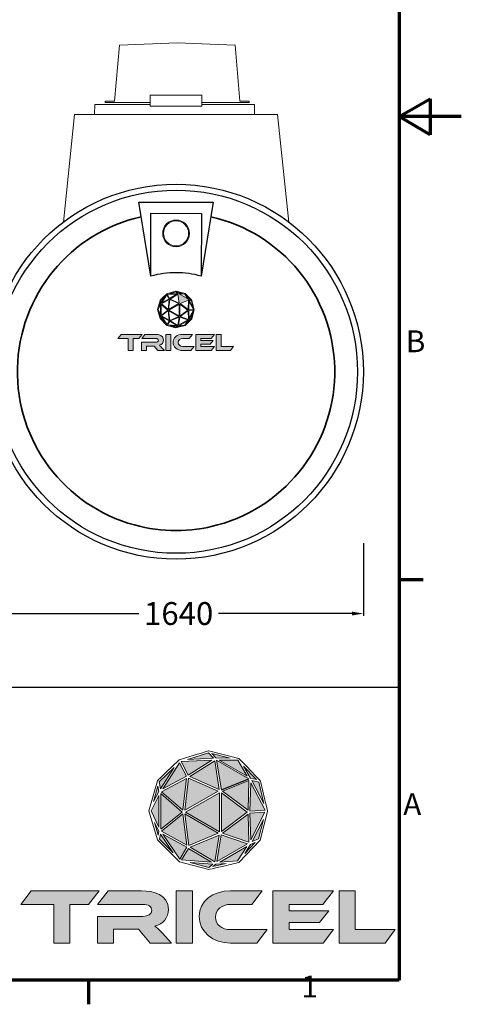
# Model space of a CAD drawing. Units: inches. Extents: x 116 to 11293, y -247 to 7855.
# Drawn here: x 9359 to 11293, y 13 to 4320 of the extents above; entities that cross this region are included whole.
import ezdxf

# ---------------------------------------------------------------- set-up
doc = ezdxf.new("R2010")
doc.units = ezdxf.units.IN
doc.header["$MEASUREMENT"] = 0
for name, color, linetype in [('0 @ 1', 7, 'Continuous'), ('globe outline black', 7, 'Continuous'), ('globe outline colored', 9, 'Continuous'), ('tricel outline blk', 250, 'Continuous')]:
    doc.layers.add(name, color=color, linetype=linetype)
for name, color, linetype, lineweight in [('Border (ISO)', 7, 'Continuous', 70), ('manhole', 92, 'Continuous', 18), ('pipework', 30, 'Continuous', 18), ('Visible Narrow (ANSI)', 7, 'Continuous', 35)]:
    doc.layers.add(name, color=color, linetype=linetype, lineweight=lineweight)
for name, color, linetype, true_color in [('globe grey', 7, 'Continuous', 0x939598), ('globe secondary blue', 7, 'Continuous', 0x66c7ff), ('tricel main  blue', 7, 'Continuous', 0x0078bf), ('tricel outline color', 7, 'Continuous', 0x0078bf)]:
    doc.layers.add(name, color=color, linetype=linetype, true_color=true_color)
doc.styles.add('Note Text (ISO)', font='tahoma.ttf')
doc.styles.get("Standard").update_dxf_attribs({"font": 'arial.ttf'})
doc.dimstyles.new('Copy of Standard', dxfattribs={"dimtxt": 100, "dimasz": 30, "dimexe": 10, "dimexo": 0.0625, "dimgap": 0.09, "dimtad": 0, "dimtih": 1, "dimtoh": 1, "dimdec": 0, "dimzin": 0, "dimdsep": 46, "dimtxsty": 'Standard', "dimcen": 0.09, "dimadec": 0, "dimazin": 0, "dimtfac": 1, "dimtdec": 0, "dimtofl": 0, "dimtmove": 0, "dimatfit": 3, "dimfxl": 1, "dimtolj": 1, "dimtzin": 0, "dimarcsym": 0})

# ---------------------------------------------------------------- blocks, each defined once
blk = doc.blocks.new('A4 Revised')
at = {"layer": 'globe grey'}
h = blk.add_hatch(color=256, dxfattribs=at)
h.dxf.hatch_style = 1
h.paths.add_polyline_path([(911.29, 78.19), (908.82, 77.44), (911.85, 77.58)])
h.paths.add_polyline_path([(911.67, 78.12), (912.14, 77.61), (913.79, 77.58)])
h.paths.add_polyline_path([(911.67, 77.34), (908.1, 77.18), (908.92, 75.61)])
h.paths.add_polyline_path([(907.9, 77.06), (905.95, 74.01), (908.72, 75.49)])
h.paths.add_polyline_path([(907.29, 76.52), (905.55, 74.85), (905.68, 74.02)])
h.paths.add_polyline_path([(905.49, 73.71), (905.4, 74.35), (904.88, 72.53)])
h.paths.add_polyline_path([(908.73, 75.24), (905.82, 73.68), (908.3, 71.54)])
h.paths.add_polyline_path([(912.42, 73.76), (908.97, 75.28), (908.53, 71.53)])
h.paths.add_polyline_path([(905.73, 73.46), (905.73, 69.32), (908.21, 71.32)])
h.paths.add_polyline_path([(905.5, 73.23), (904.59, 71.47), (905.5, 69.58)])
h.paths.add_polyline_path([(912.56, 73.57), (908.62, 71.32), (912.56, 69.03)])
h.paths.add_polyline_path([(912.79, 73.54), (912.79, 69.06), (915.79, 71.32)])
h.paths.add_polyline_path([(915.35, 76.67), (916.17, 75.28), (916.86, 75.1)])
h.paths.add_polyline_path([(917.13, 74.8), (916.33, 74.99), (917.72, 72.31)])
h.paths.add_polyline_path([(916.21, 74.72), (916.11, 71.44), (917.86, 71.53)])
h.paths.add_polyline_path([(917.85, 71.3), (916.11, 71.21), (916.2, 68.09)])
h.paths.add_polyline_path([(917.67, 70.45), (916.35, 67.88), (917.09, 68.19)])
h.paths.add_polyline_path([(916.71, 67.78), (916.16, 67.54), (915.5, 66.51)])
h.paths.add_polyline_path([(915.88, 71.09), (912.91, 68.87), (915.98, 67.81)])
h.paths.add_polyline_path([(915.82, 67.62), (912.76, 68.68), (912.26, 65.59)])
h.paths.add_polyline_path([(915.74, 67.31), (912.59, 65.51), (914.67, 65.65)])
h.paths.add_polyline_path([(913.32, 65.33), (912.14, 65.25), (911.8, 64.98)])
h.paths.add_polyline_path([(911.78, 65.26), (909.14, 65.45), (911.3, 64.88)])
h.paths.add_polyline_path([(912.52, 68.64), (909.16, 67.24), (912.02, 65.55)])
h.paths.add_polyline_path([(908.54, 71.1), (909, 67.42), (912.41, 68.85)])
h.paths.add_polyline_path([(908.3, 71.1), (905.82, 69.1), (908.76, 67.47)])
h.paths.add_polyline_path([(908.75, 67.22), (905.98, 68.75), (907.95, 65.86)])
h.paths.add_polyline_path([(908.95, 67.1), (908.15, 65.75), (911.63, 65.51)])
h.paths.add_polyline_path([(905.68, 68.76), (905.59, 68.17), (907.17, 66.59)])
h.paths.add_polyline_path([(904.99, 70.11), (905.43, 68.64), (905.5, 69.05)])
at = {"layer": 'globe secondary blue'}
h = blk.add_hatch(color=256, dxfattribs=at)
h.dxf.hatch_style = 1
h.paths.add_polyline_path([(909.12, 75.46), (912.53, 73.96), (912.01, 77.29)])
h.paths.add_polyline_path([(915.99, 74.99), (912.9, 73.74), (915.88, 71.54)])
h.paths.add_polyline_path([(915.79, 75.48), (914.69, 77.34), (912.54, 77.36)])
at = {"layer": 'tricel main  blue'}
h = blk.add_hatch(color=256, dxfattribs=at)
h.dxf.hatch_style = 1
h.paths.add_polyline_path([(912.79, 73.91), (915.96, 75.19), (912.22, 77.36)])
h = blk.add_hatch(color=256, dxfattribs=at)
h.dxf.hatch_style = 1
h.paths.add_polyline_path([(895.16, 60.58), (897.33, 60.58), (898.54, 62.16), (890.64, 62.16), (889.43, 60.58), (893.28, 60.58), (893.28, 56.08), (895.16, 56.08)])
h = blk.add_hatch(color=256, dxfattribs=at)
h.dxf.hatch_style = 1
edge = h.paths.add_edge_path()
edge.add_spline(control_points=[(904.68, 59.87), (904.68, 59.45), (904.22, 59.19), (903.64, 59.19), (903.64, 59.19), (902.32, 59.19), (901, 59.19)], knot_values=[6, 6, 6, 6, 7, 7, 7, 7.5, 7.5, 7.5, 7.5], degree=3, periodic=0)
edge.add_spline(control_points=[(901, 59.19), (899.68, 59.19), (898.36, 59.19), (898.36, 59.19), (898.36, 59.19), (898.36, 58.41), (898.36, 57.64)], knot_values=[7.5, 7.5, 7.5, 7.5, 8, 8, 8, 8.5, 8.5, 8.5, 8.5], degree=3, periodic=0)
edge.add_spline(control_points=[(898.36, 57.64), (898.36, 56.86), (898.36, 56.08), (898.36, 56.08), (898.36, 56.08), (898.83, 56.08), (899.3, 56.08)], knot_values=[8.5, 8.5, 8.5, 8.5, 9, 9, 9, 9.5, 9.5, 9.5, 9.5], degree=3, periodic=0)
edge.add_spline(control_points=[(899.3, 56.08), (899.77, 56.08), (900.24, 56.08), (900.24, 56.08), (900.24, 56.08), (900.24, 56.49), (900.24, 56.89)], knot_values=[9.5, 9.5, 9.5, 9.5, 10, 10, 10, 10.5, 10.5, 10.5, 10.5], degree=3, periodic=0)
edge.add_spline(control_points=[(900.24, 56.89), (900.24, 57.29), (900.24, 57.69), (900.24, 57.69), (900.24, 57.69), (900.96, 57.69), (901.68, 57.69)], knot_values=[10.5, 10.5, 10.5, 10.5, 11, 11, 11, 11.5, 11.5, 11.5, 11.5], degree=3, periodic=0)
edge.add_spline(control_points=[(901.68, 57.69), (902.4, 57.69), (903.12, 57.69), (903.12, 57.69), (903.12, 57.69), (903.46, 57.29), (903.8, 56.89)], knot_values=[11.5, 11.5, 11.5, 11.5, 12, 12, 12, 12.5, 12.5, 12.5, 12.5], degree=3, periodic=0)
edge.add_spline(control_points=[(903.8, 56.89), (904.14, 56.49), (904.48, 56.08), (904.48, 56.08), (904.48, 56.08), (905.11, 56.08), (905.73, 56.08)], knot_values=[12.5, 12.5, 12.5, 12.5, 13, 13, 13, 13.5, 13.5, 13.5, 13.5], degree=3, periodic=0)
edge.add_spline(control_points=[(905.73, 56.08), (906.36, 56.08), (906.99, 56.08), (906.99, 56.08), (906.99, 56.08), (905.88, 57.26), (905.88, 57.26)], knot_values=[13.5, 13.5, 13.5, 13.5, 14, 14, 14, 15, 15, 15, 15], degree=3, periodic=0)
edge.add_spline(control_points=[(905.88, 57.26), (905.46, 57.69), (905.23, 57.91), (905.02, 58.06)], knot_values=[15, 15, 15, 15, 16, 16, 16, 16], degree=3, periodic=0)
edge.add_spline(control_points=[(905.02, 58.06), (906.02, 58.26), (906.61, 59.04), (906.61, 59.99)], knot_values=[0, 0, 0, 0, 1, 1, 1, 1], degree=3, periodic=0)
edge.add_spline(control_points=[(906.61, 59.99), (906.61, 61.72), (904.87, 62.16), (903.49, 62.16), (903.49, 62.16), (902.51, 62.16), (901.54, 62.16)], knot_values=[1, 1, 1, 1, 2, 2, 2, 2.5, 2.5, 2.5, 2.5], degree=3, periodic=0)
edge.add_spline(control_points=[(901.54, 62.16), (900.56, 62.16), (899.59, 62.16), (899.59, 62.16), (899.59, 62.16), (899.29, 61.76), (898.99, 61.37)], knot_values=[2.5, 2.5, 2.5, 2.5, 3, 3, 3, 3.5, 3.5, 3.5, 3.5], degree=3, periodic=0)
edge.add_spline(control_points=[(898.99, 61.37), (898.68, 60.97), (898.38, 60.58), (898.38, 60.58), (898.38, 60.58), (903.64, 60.58), (903.64, 60.58)], knot_values=[3.5, 3.5, 3.5, 3.5, 4, 4, 4, 5, 5, 5, 5], degree=3, periodic=0)
edge.add_spline(control_points=[(903.64, 60.58), (904.29, 60.58), (904.68, 60.34), (904.68, 59.87)], knot_values=[5, 5, 5, 5, 6, 6, 6, 6], degree=3, periodic=0)
h = blk.add_hatch(color=256, dxfattribs=at)
h.dxf.hatch_style = 1
h.paths.add_polyline_path([(909.41, 62.16), (907.53, 62.16), (907.53, 56.08), (909.41, 56.08)])
h = blk.add_hatch(color=256, dxfattribs=at)
h.dxf.hatch_style = 1
edge = h.paths.add_edge_path()
edge.add_spline(control_points=[(910.21, 59.18), (910.21, 57.42), (911.76, 56.08), (913.86, 56.08), (913.86, 56.08), (914.63, 56.08), (915.39, 56.08)], knot_values=[5, 5, 5, 5, 6, 6, 6, 6.5, 6.5, 6.5, 6.5], degree=3, periodic=0)
edge.add_spline(control_points=[(915.39, 56.08), (916.15, 56.08), (916.92, 56.08), (916.92, 56.08), (916.92, 56.08), (917.22, 56.47), (917.52, 56.86)], knot_values=[6.5, 6.5, 6.5, 6.5, 7, 7, 7, 7.5, 7.5, 7.5, 7.5], degree=3, periodic=0)
edge.add_spline(control_points=[(917.52, 56.86), (917.82, 57.26), (918.12, 57.65), (918.12, 57.65), (918.12, 57.65), (913.86, 57.65), (913.86, 57.65)], knot_values=[7.5, 7.5, 7.5, 7.5, 8, 8, 8, 9, 9, 9, 9], degree=3, periodic=0)
edge.add_spline(control_points=[(913.86, 57.65), (912.84, 57.65), (912.08, 58.24), (912.08, 59.1)], knot_values=[9, 9, 9, 9, 10, 10, 10, 10], degree=3, periodic=0)
edge.add_spline(control_points=[(912.08, 59.1), (912.08, 59.97), (912.85, 60.58), (913.86, 60.58), (913.86, 60.58), (914.48, 60.58), (915.1, 60.58)], knot_values=[0, 0, 0, 0, 1, 1, 1, 1.5, 1.5, 1.5, 1.5], degree=3, periodic=0)
edge.add_spline(control_points=[(915.1, 60.58), (915.71, 60.58), (916.33, 60.58), (916.33, 60.58), (916.33, 60.58), (916.63, 60.97), (916.93, 61.37)], knot_values=[1.5, 1.5, 1.5, 1.5, 2, 2, 2, 2.5, 2.5, 2.5, 2.5], degree=3, periodic=0)
edge.add_spline(control_points=[(916.93, 61.37), (917.23, 61.76), (917.53, 62.16), (917.53, 62.16), (917.53, 62.16), (913.86, 62.16), (913.86, 62.16)], knot_values=[2.5, 2.5, 2.5, 2.5, 3, 3, 3, 4, 4, 4, 4], degree=3, periodic=0)
edge.add_spline(control_points=[(913.86, 62.16), (911.76, 62.16), (910.21, 60.96), (910.21, 59.18)], knot_values=[4, 4, 4, 4, 5, 5, 5, 5], degree=3, periodic=0)
h = blk.add_hatch(color=256, dxfattribs=at)
h.dxf.hatch_style = 1
h.paths.add_polyline_path([(920.67, 58.47), (924.19, 58.47), (925.27, 59.85), (920.67, 59.85), (920.67, 60.58), (924.6, 60.58), (925.81, 62.16), (918.78, 62.16), (918.78, 56.08), (924.62, 56.08), (925.83, 57.65), (920.67, 57.65)])
h = blk.add_hatch(color=256, dxfattribs=at)
h.dxf.hatch_style = 1
h.paths.add_polyline_path([(926.48, 56.08), (931.83, 56.08), (933.02, 57.65), (928.36, 57.65), (928.36, 62.16), (926.48, 62.16)])
at = {"color": 0}
blk.add_line((650.87, 85.84), (933.46, 85.84), dxfattribs=at)
at = {"layer": 'Border (ISO)'}
for p, q in [((933.46, 247.08), (933.46, 51.79)), ((933.46, 152.18), (937.08, 154.27)), ((937.08, 154.27), (937.08, 150.08)), ((940.7, 152.18), (933.46, 152.18)), ((937.08, 150.08), (933.46, 152.18)), ((933.46, 98.36), (936.28, 98.36)), ((933.46, 51.79), (650.87, 51.79)), ((897.3, 51.79), (897.3, 48.97))]:
    blk.add_line(p, q, dxfattribs=at)
at = {"layer": 'globe outline colored', "lineweight": 0}
for p, q in [((908.82, 77.44), (911.29, 78.19)), ((911.29, 78.19), (911.85, 77.58)), ((912.14, 77.61), (911.67, 78.12)), ((911.67, 78.12), (913.79, 77.58)), ((905.95, 74.01), (907.9, 77.06)), ((907.9, 77.06), (908.72, 75.49)), ((908.1, 77.18), (911.67, 77.34)), ((908.92, 75.61), (908.1, 77.18)), ((911.85, 77.58), (908.82, 77.44)), ((911.67, 77.34), (908.92, 75.61)), ((909.12, 75.46), (912.01, 77.29)), ((912.01, 77.29), (912.53, 73.96)), ((913.79, 77.58), (912.14, 77.61)), ((912.22, 77.36), (912.79, 73.91)), ((915.96, 75.19), (912.22, 77.36)), ((915.79, 75.48), (912.54, 77.36)), ((912.54, 77.36), (914.69, 77.34)), ((914.69, 77.34), (915.79, 75.48)), ((905.55, 74.85), (907.29, 76.52)), ((907.29, 76.52), (905.68, 74.02)), ((916.17, 75.28), (915.35, 76.67)), ((915.35, 76.67), (916.86, 75.1)), ((905.68, 74.02), (905.55, 74.85)), ((905.82, 73.68), (908.73, 75.24)), ((908.72, 75.49), (905.95, 74.01)), ((908.73, 75.24), (908.3, 71.54)), ((908.53, 71.53), (908.97, 75.28)), ((908.97, 75.28), (912.42, 73.76)), ((912.53, 73.96), (909.12, 75.46)), ((912.9, 73.74), (915.99, 74.99)), ((915.99, 74.99), (915.88, 71.54)), ((916.11, 71.44), (916.21, 74.72)), ((916.86, 75.1), (916.17, 75.28)), ((916.21, 74.72), (917.86, 71.53)), ((917.72, 72.31), (916.33, 74.99)), ((916.33, 74.99), (917.13, 74.8)), ((917.13, 74.8), (917.72, 72.31)), ((904.88, 72.53), (905.4, 74.35)), ((905.49, 73.71), (904.88, 72.53)), ((905.4, 74.35), (905.49, 73.71)), ((905.73, 69.32), (905.73, 73.46)), ((905.73, 73.46), (908.21, 71.32)), ((908.3, 71.54), (905.82, 73.68)), ((912.42, 73.76), (908.53, 71.53)), ((908.62, 71.32), (912.56, 73.57)), ((912.56, 73.57), (912.56, 69.03)), ((912.79, 73.54), (915.79, 71.32)), ((912.79, 69.06), (912.79, 73.54)), ((915.88, 71.54), (912.9, 73.74)), ((904.59, 71.47), (905.5, 73.23)), ((905.5, 73.23), (905.5, 69.58)), ((905.5, 69.58), (904.59, 71.47)), ((908.21, 71.32), (905.73, 69.32)), ((905.82, 69.1), (908.3, 71.1)), ((908.3, 71.1), (908.76, 67.47)), ((908.54, 71.1), (912.41, 68.85)), ((909, 67.42), (908.54, 71.1)), ((912.56, 69.03), (908.62, 71.32)), ((915.79, 71.32), (912.79, 69.06)), ((912.91, 68.87), (915.88, 71.09)), ((915.88, 71.09), (915.98, 67.81)), ((917.86, 71.53), (916.11, 71.44)), ((916.11, 71.21), (917.85, 71.3)), ((916.2, 68.09), (916.11, 71.21)), ((917.85, 71.3), (916.2, 68.09)), ((905.43, 68.64), (904.99, 70.11)), ((904.99, 70.11), (905.5, 69.05)), ((916.35, 67.88), (917.67, 70.45)), ((917.67, 70.45), (917.09, 68.19)), ((905.5, 69.05), (905.43, 68.64)), ((905.59, 68.17), (905.68, 68.76)), ((905.68, 68.76), (907.17, 66.59)), ((908.76, 67.47), (905.82, 69.1)), ((905.98, 68.75), (908.75, 67.22)), ((907.95, 65.86), (905.98, 68.75)), ((912.41, 68.85), (909, 67.42)), ((915.98, 67.81), (912.91, 68.87)), ((907.17, 66.59), (905.59, 68.17)), ((909.16, 67.24), (912.52, 68.64)), ((912.52, 68.64), (912.02, 65.55)), ((912.26, 65.59), (912.76, 68.68)), ((915.82, 67.62), (912.26, 65.59)), ((912.76, 68.68), (915.82, 67.62)), ((916.71, 67.78), (915.5, 66.51)), ((916.16, 67.54), (916.71, 67.78)), ((917.09, 68.19), (916.35, 67.88)), ((908.75, 67.22), (907.95, 65.86)), ((908.15, 65.75), (908.95, 67.1)), ((908.95, 67.1), (911.63, 65.51)), ((912.02, 65.55), (909.16, 67.24)), ((912.59, 65.51), (915.74, 67.31)), ((915.74, 67.31), (914.67, 65.65)), ((915.5, 66.51), (916.16, 67.54)), ((911.63, 65.51), (908.15, 65.75)), ((911.3, 64.88), (909.14, 65.45)), ((909.14, 65.45), (911.78, 65.26)), ((911.78, 65.26), (911.3, 64.88)), ((913.32, 65.33), (911.8, 64.98)), ((912.14, 65.25), (913.32, 65.33)), ((914.67, 65.65), (912.59, 65.51)), ((911.8, 64.98), (912.14, 65.25))]:
    blk.add_line(p, q, dxfattribs=at)
at = {"layer": 'globe outline colored'}
blk.add_line((912.79, 73.91), (915.96, 75.19), dxfattribs=at)
at = {"layer": 'globe outline colored', "lineweight": 0}
for points in [[(911.33, 78.44), (911.32, 78.44), (911.32, 78.44), (907.86, 77.39)], [(914.81, 77.55), (914.81, 77.55), (911.33, 78.44), (911.33, 78.44)], [(907.85, 77.38), (905.34, 74.97), (905.34, 74.97), (905.34, 74.96)], [(907.86, 77.39), (907.86, 77.39), (907.85, 77.38), (907.85, 77.38)], [(914.82, 77.55), (914.82, 77.55), (914.81, 77.55), (914.81, 77.55)], [(917.34, 74.91), (917.33, 74.92), (917.33, 74.94), (914.82, 77.55)], [(905.34, 74.96), (905.34, 74.96), (904.34, 71.47), (904.34, 71.47)], [(905.34, 74.96), (905.34, 74.96), (905.34, 74.96), (905.34, 74.96)], [(918.16, 71.4), (918.16, 71.41), (918.16, 71.41), (917.34, 74.91)], [(904.34, 71.47), (904.34, 71.47), (904.34, 71.47), (904.34, 71.47)], [(904.34, 71.47), (904.34, 71.47), (905.36, 68.08), (905.36, 68.08)], [(917.29, 68.04), (917.29, 68.04), (918.16, 71.4), (918.16, 71.4)], [(905.36, 68.08), (905.36, 68.08), (907.9, 65.54), (907.9, 65.54)], [(914.8, 65.44), (914.8, 65.44), (917.29, 68.04), (917.29, 68.04)], [(907.9, 65.54), (907.9, 65.54), (911.3, 64.64), (911.3, 64.64)], [(911.3, 64.64), (911.33, 64.64), (913.75, 65.2), (914.79, 65.44)], [(914.79, 65.44), (914.79, 65.44), (914.8, 65.44), (914.8, 65.44)], [(911.3, 64.64), (911.3, 64.64), (911.3, 64.64), (911.3, 64.64)]]:
    blk.add_open_spline(points, degree=3, dxfattribs=at)
at = {"layer": 'tricel outline color', "lineweight": 0}
for points in [[(890.64, 62.16), (889.43, 60.58), (893.28, 60.58), (893.28, 56.08), (895.16, 56.08), (895.16, 60.58), (897.33, 60.58), (898.54, 62.16), (890.64, 62.16)], [(907.53, 56.08), (909.41, 56.08), (909.41, 62.16), (907.53, 62.16), (907.53, 56.08)], [(920.67, 58.47), (924.19, 58.47), (925.27, 59.85), (920.67, 59.85), (920.67, 60.58), (924.6, 60.58), (925.81, 62.16), (918.78, 62.16), (918.78, 56.08), (924.62, 56.08), (925.83, 57.65), (920.67, 57.65), (920.67, 58.47)], [(928.36, 57.65), (928.36, 62.16), (926.48, 62.16), (926.48, 56.08), (931.83, 56.08), (933.02, 57.65), (928.36, 57.65)]]:
    blk.add_lwpolyline(points, dxfattribs=at)
for points, knots in [([(905.02, 58.06), (906.02, 58.26), (906.61, 59.04), (906.61, 59.99), (906.61, 61.72), (904.87, 62.16), (903.49, 62.16), (903.49, 62.16), (899.59, 62.16), (899.59, 62.16), (899.59, 62.16), (898.38, 60.58), (898.38, 60.58), (898.38, 60.58), (903.64, 60.58), (903.64, 60.58), (904.29, 60.58), (904.68, 60.34), (904.68, 59.87), (904.68, 59.45), (904.22, 59.19), (903.64, 59.19), (903.64, 59.19), (898.36, 59.19), (898.36, 59.19), (898.36, 59.19), (898.36, 56.08), (898.36, 56.08), (898.36, 56.08), (900.24, 56.08), (900.24, 56.08), (900.24, 56.08), (900.24, 57.69), (900.24, 57.69), (900.24, 57.69), (903.12, 57.69), (903.12, 57.69), (903.12, 57.69), (904.48, 56.08), (904.48, 56.08), (904.48, 56.08), (906.99, 56.08), (906.99, 56.08), (906.99, 56.08), (905.88, 57.26), (905.88, 57.26), (905.46, 57.69), (905.23, 57.91), (905.02, 58.06)], [0, 0, 0, 0, 1, 1, 1, 2, 2, 2, 3, 3, 3, 4, 4, 4, 5, 5, 5, 6, 6, 6, 7, 7, 7, 8, 8, 8, 9, 9, 9, 10, 10, 10, 11, 11, 11, 12, 12, 12, 13, 13, 13, 14, 14, 14, 15, 15, 15, 16, 16, 16, 16]), ([(912.08, 59.1), (912.08, 59.97), (912.85, 60.58), (913.86, 60.58), (913.86, 60.58), (916.33, 60.58), (916.33, 60.58), (916.33, 60.58), (917.53, 62.16), (917.53, 62.16), (917.53, 62.16), (913.86, 62.16), (913.86, 62.16), (911.76, 62.16), (910.21, 60.96), (910.21, 59.18), (910.21, 57.42), (911.76, 56.08), (913.86, 56.08), (913.86, 56.08), (916.92, 56.08), (916.92, 56.08), (916.92, 56.08), (918.12, 57.65), (918.12, 57.65), (918.12, 57.65), (913.86, 57.65), (913.86, 57.65), (912.84, 57.65), (912.08, 58.24), (912.08, 59.1)], [0, 0, 0, 0, 1, 1, 1, 2, 2, 2, 3, 3, 3, 4, 4, 4, 5, 5, 5, 6, 6, 6, 7, 7, 7, 8, 8, 8, 9, 9, 9, 10, 10, 10, 10])]:
    blk.add_open_spline(points, degree=3, knots=knots, dxfattribs=at)
for tag, p, height in [('PRODUCTNAME', (720.76, 76.73), 4), ('NUMBER1', (803.7, 74.91), 3.5), ('NUMBER2', (847.64, 74.92), 3.5), ('PRODUCTNAME1', (720.74, 71.83), 4), ('DATE', (678.78, 71.55), 2.5), ('ISSUEDATE', (700.39, 71.47), 2.5), ('TOLERENCE', (672.05, 64.93), 2.5), ('MATERIAL', (733.5, 64.99), 2.5), ('SCALE', (768.02, 65.05), 2.2), ('TYP', (826.88, 65.02), 2.2), ('UNITS', (661.72, 58.74), 2.5), ('DWG_NO', (734.2, 58.68), 2.5), ('REV', (781.28, 58.78), 2.5), ('REV_NO:', (816.39, 58.67), 2.5), ('SIZE', (863.46, 58.71), 2.14), ('JOBNUMBER', (672.77, 53.32), 2.2), ('WEIGHT', (738.69, 53.32), 2.2), ('NUMBER', (777.22, 53.25), 2.2), ('NUMBER', (815.31, 53.28), 2.2), ('COUNTRY', (862.45, 53.38), 2.2)]:
    blk.add_attdef(tag, p, '', height=height)
at = {"layer": 'Border (ISO)', "char_height": 2.54, "attachment_point": 7, "style": 'Note Text (ISO)'}
for s, insert in [('B', (934.24, 124)), ('A', (933.94, 70.18)), ('1', (922.1, 48.97))]:
    blk.add_mtext(s, dxfattribs=dict(at, insert=insert))
blk = doc.blocks.new('A$C76474570')
for p, q in [((-110.4, 418.2), (-163, 741.4)), ((-163, 741.4), (163.1, 741.3)), ((163.1, 741.3), (110.4, 418.2)), ((-110.4, 418.2), (-111.1, 693.2)), ((-111.1, 693.2), (111.1, 692.6)), ((111.1, 692.6), (110.4, 418.2))]:
    blk.add_line(p, q)
for radius in [820, 794.4]:
    blk.add_circle((0, 0), radius)
blk.add_arc((0, 12.9), 420, 74.7612, 105.2387)
at = {"layer": 'manhole'}
for p, q in [((113, 1209.2), (-113, 1209.2)), ((-113, 1209.2), (-113, 1161.2)), ((113, 1161.2), (113, 1209.2)), ((-356, 1169.6), (-356.5, 1125)), ((-356, 1169.6), (-113, 1169.6)), ((113, 1169.6), (343, 1169.6)), ((343, 1169.6), (343.6, 1125)), ((-444, 1125), (-493.4, 654.9)), ((100, 1125), (-444, 1125)), ((-113, 1161.2), (113, 1161.2)), ((444, 1125), (100, 1125)), ((493.4, 654.9), (444, 1125))]:
    blk.add_line(p, q, dxfattribs=at)
at = {"layer": 'pipework'}
for radius in [58.5, 55]:
    blk.add_circle((0, 605), radius, dxfattribs=at)
at = {"layer": 'Visible Narrow (ANSI)'}
for centre, radius, start, end in [((0, 0), 694.7, 102.6906, 254.8127), ((0, 0), 694.7, 285.1873, 77.2996), ((0, 0.1), 694.9, 254.8158, 285.1842)]:
    blk.add_arc(centre, radius, start, end, dxfattribs=at)
blk = doc.blocks.new('A$C07AE4A9D')
at = {"layer": 'globe outline black'}
h = blk.add_hatch(color=0, dxfattribs=at)
h.dxf.hatch_style = 2
edge = h.paths.add_edge_path()
edge.add_spline(control_points=[(69.7, -121.4), (69.6, -121.3), (69.6, -121.1), (40.4, -90.8), (40.4, -90.8), (40.4, -90.8), (40.4, -90.8), (40.4, -90.8), (-0.1, -80.5), (-0.1, -80.5), (-0.2, -80.5), (-0.2, -80.5), (-40.4, -92.7), (-40.4, -92.7), (-40.6, -92.8), (-40.6, -92.8), (-69.6, -120.8), (-69.7, -120.8), (-69.7, -120.8), (-69.7, -120.8), (-69.7, -120.9), (-69.7, -120.9), (-69.7, -120.9), (-81.3, -161.4), (-81.3, -161.4), (-81.3, -161.4), (-81.3, -161.5), (-81.3, -161.5), (-81.3, -161.5), (-69.4, -200.8), (-69.4, -200.8), (-69.4, -200.8), (-40, -230.3), (-40, -230.3), (-40, -230.3), (-0.5, -240.8), (-0.5, -240.8), (-0.5, -240.8), (-0.4, -240.8), (-0.4, -240.8), (-0.1, -240.8), (28, -234.3), (40.1, -231.5), (40.1, -231.5), (40.2, -231.5), (40.2, -231.5), (40.2, -231.5), (69.1, -201.2), (69.1, -201.2), (69.1, -201.2), (79.2, -162.3), (79.2, -162.3), (79.2, -162.2), (79.3, -162.1), (69.7, -121.4)], knot_values=[0, 0, 0, 0, 1, 1, 1, 2, 2, 2, 3, 3, 3, 4, 4, 4, 5, 5, 5, 6, 6, 6, 7, 7, 7, 8, 8, 8, 9, 9, 9, 10, 10, 10, 11, 11, 11, 12, 12, 12, 13, 13, 13, 14, 14, 14, 15, 15, 15, 16, 16, 16, 17, 17, 17, 18, 18, 18, 18], degree=3, periodic=0)
h.paths.add_polyline_path([(74.1, -151.7), (58, -120.5), (67.2, -122.7)])
h.paths.add_polyline_path([(64.2, -119.2), (56.2, -117.2), (46.6, -101.1)])
h.paths.add_polyline_path([(16.8, -137.3), (51.8, -163.2), (16.8, -189.4)])
h.paths.add_polyline_path([(13.8, -132.5), (-25.8, -115), (7.8, -93.8)])
h.paths.add_polyline_path([(14.2, -137), (14.2, -189.8), (-31.6, -163.2)])
h.paths.add_polyline_path([(12.5, -134.8), (-32.6, -160.7), (-27.5, -117.2)])
h.paths.add_polyline_path([(-35.3, -160.6), (-64.1, -135.7), (-30.2, -117.6)])
h.paths.add_polyline_path([(-36.3, -163.2), (-65.1, -186.4), (-65.1, -138.4)])
h.paths.add_polyline_path([(-35.2, -165.7), (-29.9, -207.9), (-64.1, -188.9)])
h.paths.add_polyline_path([(-32.6, -165.7), (12.5, -191.9), (-27.1, -208.4)])
h.paths.add_polyline_path([(13.8, -194.3), (7.9, -230.2), (-25.3, -210.5)])
h.paths.add_polyline_path([(16.6, -193.9), (52.1, -206.2), (10.7, -229.8)])
h.paths.add_polyline_path([(18.3, -191.6), (52.7, -165.8), (53.9, -204)])
h.paths.add_polyline_path([(52.8, -160.6), (18.2, -135), (54, -120.5)])
h.paths.add_polyline_path([(51.7, -114.8), (13.9, -93), (38.9, -93.3)])
h.paths.add_polyline_path([(28.5, -90.5), (9.3, -90.1), (3.8, -84.2)])
h.paths.add_polyline_path([(-0.6, -83.3), (5.9, -90.4), (-29.2, -92)])
h.paths.add_polyline_path([(3.9, -93.2), (-28.1, -113.4), (-37.6, -95.1)])
h.paths.add_polyline_path([(-39.9, -96.5), (-30.4, -114.7), (-62.6, -131.9)])
h.paths.add_polyline_path([(-69, -127.9), (-67.9, -135.4), (-75, -149.1)])
h.paths.add_polyline_path([(-68.6, -194.3), (-73.8, -177.2), (-67.9, -189.5)])
h.paths.add_polyline_path([(-67.8, -183.3), (-78.4, -161.4), (-67.8, -140.9)])
h.paths.add_polyline_path([(-47.1, -102.7), (-65.7, -131.7), (-67.2, -122.1)])
h.paths.add_polyline_path([(-66.8, -199.8), (-65.7, -192.9), (-48.4, -218.1)])
h.paths.add_polyline_path([(-62.2, -193), (-30.1, -210.8), (-39.4, -226.6)])
h.paths.add_polyline_path([(-27.8, -212.2), (3.4, -230.6), (-37.1, -227.9)])
h.paths.add_polyline_path([(-0.5, -238), (-25.5, -231.4), (5.2, -233.6)])
h.paths.add_polyline_path([(5.3, -236.8), (9.3, -233.7), (23, -232.7)])
h.paths.add_polyline_path([(38.7, -229), (14.6, -230.6), (51.2, -209.7)])
h.paths.add_polyline_path([(48.3, -219.1), (56.1, -207.1), (62.4, -204.3)])
h.paths.add_polyline_path([(66.8, -199.5), (58.2, -203.1), (73.6, -173.3)])
h.paths.add_polyline_path([(56.5, -200.6), (55.4, -164.5), (75.7, -163.4)])
h.paths.add_polyline_path([(55.4, -161.8), (56.6, -123.7), (75.8, -160.7)])
at = {"layer": 'tricel outline blk'}
h = blk.add_hatch(color=0, dxfattribs=at)
h.dxf.hatch_style = 2
h.paths.add_polyline_path([(-240.4, -269.6), (-254.5, -287.9), (-209.8, -287.9), (-209.8, -340.2), (-187.9, -340.2), (-187.9, -287.9), (-162.8, -287.9), (-148.7, -269.6)])
h.paths.add_polyline_path([(-44.3, -340.2), (-22.4, -340.2), (-22.4, -269.6), (-44.3, -269.6)])
edge = h.paths.add_edge_path()
edge.add_spline(control_points=[(-73.4, -317.2), (-61.8, -314.8), (-54.9, -305.8), (-54.9, -294.8), (-54.9, -274.7), (-75.2, -269.6), (-91.2, -269.6), (-91.2, -269.6), (-136.5, -269.6), (-136.5, -269.6), (-136.5, -269.6), (-150.5, -287.9), (-150.5, -287.9), (-150.5, -287.9), (-89.4, -287.9), (-89.4, -287.9), (-81.9, -287.9), (-77.4, -290.7), (-77.4, -296.2), (-77.4, -301), (-82.7, -304.1), (-89.4, -304.1), (-89.4, -304.1), (-150.8, -304.1), (-150.8, -304.1), (-150.8, -304.1), (-150.8, -340.2), (-150.8, -340.2), (-150.8, -340.2), (-129, -340.2), (-129, -340.2), (-129, -340.2), (-129, -321.5), (-129, -321.5), (-129, -321.5), (-95.4, -321.5), (-95.4, -321.5), (-95.4, -321.5), (-79.7, -340.2), (-79.7, -340.2), (-79.7, -340.2), (-50.5, -340.2), (-50.5, -340.2), (-50.5, -340.2), (-63.5, -326.5), (-63.5, -326.5), (-68.3, -321.5), (-70.9, -319), (-73.4, -317.2)], knot_values=[0, 0, 0, 0, 1, 1, 1, 2, 2, 2, 3, 3, 3, 4, 4, 4, 5, 5, 5, 6, 6, 6, 7, 7, 7, 8, 8, 8, 9, 9, 9, 10, 10, 10, 11, 11, 11, 12, 12, 12, 13, 13, 13, 14, 14, 14, 15, 15, 15, 16, 16, 16, 16], degree=3, periodic=0)
h.paths.add_polyline_path([(197.7, -322), (197.7, -269.6), (175.9, -269.6), (175.9, -340.2), (238, -340.2), (251.9, -322)])
edge = h.paths.add_edge_path()
edge.add_spline(control_points=[(8.7, -305.1), (8.7, -295), (17.5, -287.9), (29.3, -287.9), (29.3, -287.9), (57.9, -287.9), (57.9, -287.9), (57.9, -287.9), (72, -269.6), (72, -269.6), (72, -269.6), (29.3, -269.6), (29.3, -269.6), (4.9, -269.6), (-13.2, -283.5), (-13.2, -304.2), (-13.2, -324.6), (4.9, -340.2), (29.3, -340.2), (29.3, -340.2), (64.8, -340.2), (64.8, -340.2), (64.8, -340.2), (78.8, -322), (78.8, -322), (78.8, -322), (29.3, -322), (29.3, -322), (17.4, -322), (8.7, -315.2), (8.7, -305.1)], knot_values=[0, 0, 0, 0, 1, 1, 1, 2, 2, 2, 3, 3, 3, 4, 4, 4, 5, 5, 5, 6, 6, 6, 7, 7, 7, 8, 8, 8, 9, 9, 9, 10, 10, 10, 10], degree=3, periodic=0)
h.paths.add_polyline_path([(108.4, -312.4), (149.2, -312.4), (161.8, -296.4), (108.4, -296.4), (108.4, -287.9), (154, -287.9), (168.2, -269.6), (86.4, -269.6), (86.4, -340.2), (154.3, -340.2), (168.4, -322), (108.4, -322)])
at = {"layer": 'globe outline black', "color": 0, "lineweight": 0}
for points in [[(-0.6, -83.3), (5.9, -90.4), (-29.2, -92), (-0.6, -83.3)], [(28.5, -90.5), (9.3, -90.1), (3.8, -84.2), (28.5, -90.5)], [(-69, -127.9), (-67.9, -135.4), (-75, -149.1), (-69, -127.9)], [(-47.1, -102.7), (-65.7, -131.7), (-67.2, -122.1), (-47.1, -102.7)], [(-35.3, -160.6), (-64.1, -135.7), (-30.2, -117.6), (-35.3, -160.6)], [(-39.9, -96.5), (-30.4, -114.7), (-62.6, -131.9), (-39.9, -96.5)], [(3.9, -93.2), (-28.1, -113.4), (-37.6, -95.1), (3.9, -93.2)], [(12.5, -134.8), (-32.6, -160.7), (-27.5, -117.2), (12.5, -134.8)], [(13.8, -132.5), (-25.8, -115), (7.8, -93.8), (13.8, -132.5)], [(51.7, -114.8), (13.9, -93), (38.9, -93.3), (51.7, -114.8)], [(52.8, -160.6), (18.2, -135), (54, -120.5), (52.8, -160.6)], [(64.2, -119.2), (56.2, -117.2), (46.6, -101.1), (64.2, -119.2)], [(55.4, -161.8), (56.6, -123.7), (75.8, -160.7), (55.4, -161.8)], [(74.1, -151.7), (58, -120.5), (67.2, -122.7), (74.1, -151.7)], [(-67.8, -183.3), (-78.4, -161.4), (-67.8, -140.9), (-67.8, -183.3)], [(-36.3, -163.2), (-65.1, -186.4), (-65.1, -138.4), (-36.3, -163.2)], [(-35.2, -165.7), (-29.9, -207.9), (-64.1, -188.9), (-35.2, -165.7)], [(-32.6, -165.7), (12.5, -191.9), (-27.1, -208.4), (-32.6, -165.7)], [(14.2, -137), (14.2, -189.8), (-31.6, -163.2), (14.2, -137)], [(16.8, -137.3), (51.8, -163.2), (16.8, -189.4), (16.8, -137.3)], [(18.3, -191.6), (52.7, -165.8), (53.9, -204), (18.3, -191.6)], [(56.5, -200.6), (55.4, -164.5), (75.7, -163.4), (56.5, -200.6)], [(-68.6, -194.3), (-73.8, -177.2), (-67.9, -189.5), (-68.6, -194.3)], [(-66.8, -199.8), (-65.7, -192.9), (-48.4, -218.1), (-66.8, -199.8)], [(-62.2, -193), (-30.1, -210.8), (-39.4, -226.6), (-62.2, -193)], [(-27.8, -212.2), (3.4, -230.6), (-37.1, -227.9), (-27.8, -212.2)], [(13.8, -194.3), (7.9, -230.2), (-25.3, -210.5), (13.8, -194.3)], [(16.6, -193.9), (52.1, -206.2), (10.7, -229.8), (16.6, -193.9)], [(38.7, -229), (14.6, -230.6), (51.2, -209.7), (38.7, -229)], [(48.3, -219.1), (56.1, -207.1), (62.4, -204.3), (48.3, -219.1)], [(66.8, -199.5), (58.2, -203.1), (73.6, -173.3), (66.8, -199.5)], [(-0.5, -238), (-25.5, -231.4), (5.2, -233.6), (-0.5, -238)], [(5.3, -236.8), (9.3, -233.7), (23, -232.7), (5.3, -236.8)]]:
    blk.add_lwpolyline(points, dxfattribs=at)
blk.add_open_spline([(69.7, -121.4), (69.6, -121.3), (69.6, -121.1), (40.4, -90.8), (40.4, -90.8), (40.4, -90.8), (40.4, -90.8), (40.4, -90.8), (-0.1, -80.5), (-0.1, -80.5), (-0.2, -80.5), (-0.2, -80.5), (-40.4, -92.7), (-40.4, -92.7), (-40.6, -92.8), (-40.6, -92.8), (-69.6, -120.8), (-69.7, -120.8), (-69.7, -120.8), (-69.7, -120.8), (-69.7, -120.9), (-69.7, -120.9), (-69.7, -120.9), (-81.3, -161.4), (-81.3, -161.4), (-81.3, -161.4), (-81.3, -161.5), (-81.3, -161.5), (-81.3, -161.5), (-69.4, -200.8), (-69.4, -200.8), (-69.4, -200.8), (-40, -230.3), (-40, -230.3), (-40, -230.3), (-0.5, -240.8), (-0.5, -240.8), (-0.5, -240.8), (-0.4, -240.8), (-0.4, -240.8), (-0.1, -240.8), (28, -234.3), (40.1, -231.5), (40.1, -231.5), (40.2, -231.5), (40.2, -231.5), (40.2, -231.5), (69.1, -201.2), (69.1, -201.2), (69.1, -201.2), (79.2, -162.3), (79.2, -162.3), (79.2, -162.2), (79.3, -162.1), (69.7, -121.4)], degree=3, knots=[0, 0, 0, 0, 1, 1, 1, 2, 2, 2, 3, 3, 3, 4, 4, 4, 5, 5, 5, 6, 6, 6, 7, 7, 7, 8, 8, 8, 9, 9, 9, 10, 10, 10, 11, 11, 11, 12, 12, 12, 13, 13, 13, 14, 14, 14, 15, 15, 15, 16, 16, 16, 17, 17, 17, 18, 18, 18, 18], dxfattribs=at)
blk.add_open_spline([(251.9, -322), (251.9, -322), (251.9, -322), (251.9, -322)], degree=3, dxfattribs=at)
at = {"layer": 'tricel outline blk', "color": 0, "lineweight": 0}
for points in [[(-240.4, -269.6), (-254.5, -287.9), (-209.8, -287.9), (-209.8, -340.2), (-187.9, -340.2), (-187.9, -287.9), (-162.8, -287.9), (-148.7, -269.6), (-240.4, -269.6)], [(-44.3, -340.2), (-22.4, -340.2), (-22.4, -269.6), (-44.3, -269.6), (-44.3, -340.2)], [(108.4, -312.4), (149.2, -312.4), (161.8, -296.4), (108.4, -296.4), (108.4, -287.9), (154, -287.9), (168.2, -269.6), (86.4, -269.6), (86.4, -340.2), (154.3, -340.2), (168.4, -322), (108.4, -322), (108.4, -312.4)], [(197.7, -322), (197.7, -269.6), (175.9, -269.6), (175.9, -340.2), (238, -340.2), (251.9, -322), (197.7, -322)]]:
    blk.add_lwpolyline(points, dxfattribs=at)
for points, knots in [([(-73.4, -317.2), (-61.8, -314.8), (-54.9, -305.8), (-54.9, -294.8), (-54.9, -274.7), (-75.2, -269.6), (-91.2, -269.6), (-91.2, -269.6), (-136.5, -269.6), (-136.5, -269.6), (-136.5, -269.6), (-150.5, -287.9), (-150.5, -287.9), (-150.5, -287.9), (-89.4, -287.9), (-89.4, -287.9), (-81.9, -287.9), (-77.4, -290.7), (-77.4, -296.2), (-77.4, -301), (-82.7, -304.1), (-89.4, -304.1), (-89.4, -304.1), (-150.8, -304.1), (-150.8, -304.1), (-150.8, -304.1), (-150.8, -340.2), (-150.8, -340.2), (-150.8, -340.2), (-129, -340.2), (-129, -340.2), (-129, -340.2), (-129, -321.5), (-129, -321.5), (-129, -321.5), (-95.4, -321.5), (-95.4, -321.5), (-95.4, -321.5), (-79.7, -340.2), (-79.7, -340.2), (-79.7, -340.2), (-50.5, -340.2), (-50.5, -340.2), (-50.5, -340.2), (-63.5, -326.5), (-63.5, -326.5), (-68.3, -321.5), (-70.9, -319), (-73.4, -317.2)], [0, 0, 0, 0, 1, 1, 1, 2, 2, 2, 3, 3, 3, 4, 4, 4, 5, 5, 5, 6, 6, 6, 7, 7, 7, 8, 8, 8, 9, 9, 9, 10, 10, 10, 11, 11, 11, 12, 12, 12, 13, 13, 13, 14, 14, 14, 15, 15, 15, 16, 16, 16, 16]), ([(8.7, -305.1), (8.7, -295), (17.5, -287.9), (29.3, -287.9), (29.3, -287.9), (57.9, -287.9), (57.9, -287.9), (57.9, -287.9), (72, -269.6), (72, -269.6), (72, -269.6), (29.3, -269.6), (29.3, -269.6), (4.9, -269.6), (-13.2, -283.5), (-13.2, -304.2), (-13.2, -324.6), (4.9, -340.2), (29.3, -340.2), (29.3, -340.2), (64.8, -340.2), (64.8, -340.2), (64.8, -340.2), (78.8, -322), (78.8, -322), (78.8, -322), (29.3, -322), (29.3, -322), (17.4, -322), (8.7, -315.2), (8.7, -305.1)], [0, 0, 0, 0, 1, 1, 1, 2, 2, 2, 3, 3, 3, 4, 4, 4, 5, 5, 5, 6, 6, 6, 7, 7, 7, 8, 8, 8, 9, 9, 9, 10, 10, 10, 10])]:
    blk.add_open_spline(points, degree=3, knots=knots, dxfattribs=at)
blk = doc.blocks.new('*D82')
at = {"color": 0, "lineweight": -2, "transparency": 16777216}
for p, q in [((9223.6, 2035), (9223.6, 1712.2)), ((10863.6, 2029.6), (10863.6, 1712.2)), ((9273.6, 1722.2), (9880.5, 1722.2)), ((10813.6, 1722.2), (10229.3, 1722.2))]:
    blk.add_line(p, q, dxfattribs=at)
at = {"color": 0, "transparency": 16777216}
for points in [[(9273.6, 1730.5), (9273.6, 1713.8), (9223.6, 1722.2)], [(10813.6, 1730.5), (10813.6, 1713.8), (10863.6, 1722.2)]]:
    blk.add_solid(points, dxfattribs=at)
at = {"layer": 'Defpoints', "color": 0, "transparency": 16777216}
for p in [(9223.6, 2035.1), (10863.6, 2029.7), (10863.6, 1722.2)]:
    blk.add_point(p, dxfattribs=at)
at = {"color": 0, "transparency": 16777216, "insert": (10054.9, 1722.2), "char_height": 100, "attachment_point": 5}
blk.add_mtext('\\A1;1640', dxfattribs=at)

msp = doc.modelspace()

# ---------------------------------------------------------------- linework, layer by layer
at = {"layer": 'manhole'}
for p, q in [((9733.8, 3958.2), (9930.6, 3958.2)), ((10363.8, 3958.2), (10156.6, 3958.2))]:
    msp.add_line(p, q, dxfattribs=at)
msp.add_lwpolyline([(10363.8, 3958.2), (10363.8, 3963.2), (10323.4, 3963.2), (10301.9, 4208.2), (10048.8, 4218.2), (9795.7, 4208.2), (9774.2, 3963.2), (9733.8, 3963.2), (9733.8, 3958.2)], dxfattribs=at)

# ---------------------------------------------------------------- block references
for name, p in [('A$C76474570', (10043.6, 2780.1)), ('A$C07AE4A9D', (10043.6, 3213.1))]:
    msp.add_blockref(name, p)
at = {"layer": '0 @ 1', "xscale": 37.62068513548814, "yscale": 37.62068513548814, "zscale": 37.62068513548814}
msp.add_blockref('A4 Revised', (-24097.4, -1829.3), dxfattribs=at)

# ---------------------------------------------------------------- dimensions: what is measured, and where the dimension line sits
dim = msp.add_linear_dim(base=(10863.6, 1722.2), p1=(9223.6, 2035.1), p2=(10863.6, 2029.7), text='1640', dimstyle='Copy of Standard', override={"dimasz": 50, "dimgap": 30})
dim.commit()
dim.dimension.update_dxf_attribs({"geometry": '*D82', "text_midpoint": (10054.9, 1722.2), "dimtype": 160})

doc.saveas('drawing.dxf')
